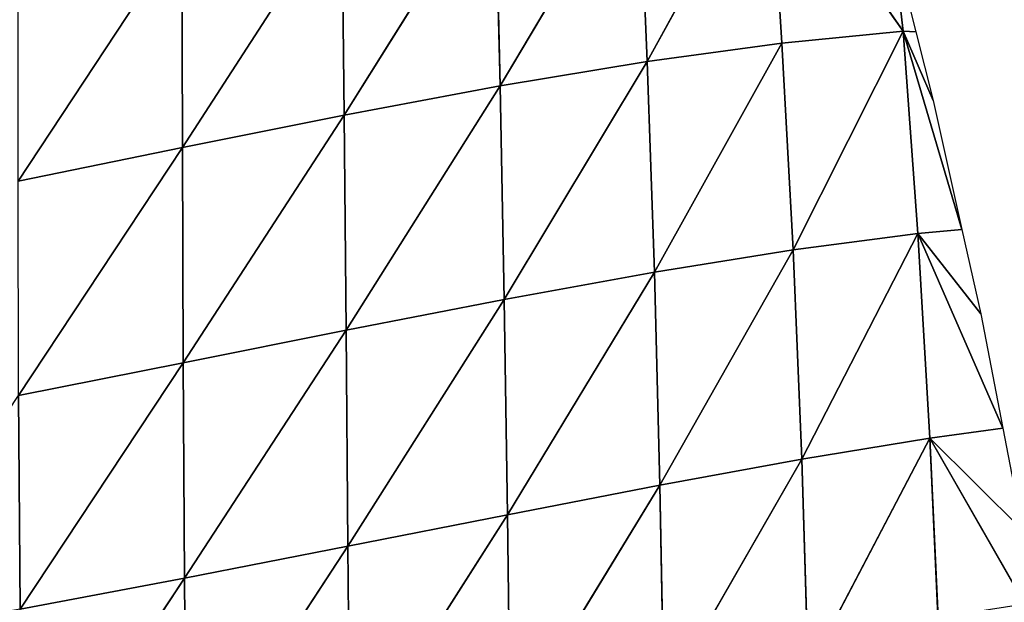
# Model space of a CAD drawing. Extents: x 0 to 2427, y 0 to 2933.
# Drawn here: x 1061 to 1129, y 2543 to 2583 of the extents above; entities that cross this region are included whole.
import ezdxf

# ---------------------------------------------------------------- set-up
doc = ezdxf.new("R2010")
doc.units = 0
doc.header["$LTSCALE"] = 25.4
doc.layers.get('0').update_dxf_attribs({"color": 13, "linetype": 'CONTINUOUS'})

msp = doc.modelspace()

# ---------------------------------------------------------------- linework, layer by layer
at = {"color": 24}
for p, q in [((1112.746, 2595.832, 28.403), (1104.307, 2580.445, 49.134)), ((1112.746, 2595.832, 28.403), (1104.307, 2580.445, 49.134)), ((1122.03, 2582.53, 15.938), (1112.746, 2595.832, 28.403)), ((1112.746, 2595.832, 28.403), (1113.626, 2581.701, 33.859)), ((1112.746, 2595.832, 28.403), (1113.626, 2581.701, 33.859)), ((1122.03, 2582.53, 15.938), (1112.746, 2595.832, 28.403)), ((1103.7, 2594.883, 44.571), (1094.12, 2578.745, 61.073)), ((1103.7, 2594.883, 44.571), (1094.12, 2578.745, 61.073)), ((1103.7, 2594.883, 44.571), (1104.307, 2580.445, 49.134)), ((1103.7, 2594.883, 44.571), (1104.307, 2580.445, 49.134)), ((1093.759, 2593.414, 57.624), (1083.314, 2576.719, 69.548)), ((1093.759, 2593.414, 57.624), (1083.314, 2576.719, 69.548)), ((1093.759, 2593.414, 57.624), (1094.12, 2578.745, 61.073)), ((1093.759, 2593.414, 57.624), (1094.12, 2578.745, 61.073)), ((1083.143, 2591.533, 67.328), (1072.113, 2574.483, 74.433)), ((1083.143, 2591.533, 67.328), (1072.113, 2574.483, 74.433)), ((1083.143, 2591.533, 67.328), (1083.314, 2576.719, 69.548)), ((1083.143, 2591.533, 67.328), (1083.314, 2576.719, 69.548)), ((1072.067, 2589.357, 73.524), (1060.732, 2572.156, 75.628)), ((1072.067, 2589.357, 73.524), (1060.732, 2572.156, 75.628)), ((1072.067, 2589.357, 73.524), (1072.113, 2574.483, 74.433)), ((1072.067, 2589.357, 73.524), (1072.113, 2574.483, 74.433)), ((1121.282, 2588.898, 12.584), (1122.03, 2582.53, 15.938)), ((1121.282, 2588.898, 12.584), (1122.906, 2582.487, 12.584)), ((1121.282, 2588.898, 12.584), (1122.03, 2582.53, 15.938)), ((1122.03, 2582.53, 15.938), (1113.626, 2581.701, 33.859)), ((1122.03, 2582.53, 15.938), (1113.626, 2581.701, 33.859)), ((1122.03, 2582.53, 15.938), (1114.413, 2567.398, 38.339)), ((1122.03, 2582.53, 15.938), (1114.413, 2567.398, 38.339)), ((1122.03, 2582.53, 15.938), (1123.045, 2568.535, 21.119)), ((1122.03, 2582.53, 15.938), (1126.101, 2568.795, 12.584)), ((1122.906, 2582.487, 12.584), (1122.03, 2582.53, 15.938)), ((1122.906, 2582.487, 12.584), (1122.03, 2582.53, 15.938)), ((1122.03, 2582.53, 15.938), (1124.109, 2577.741, 12.584)), ((1122.03, 2582.53, 15.938), (1123.045, 2568.535, 21.119)), ((1122.03, 2582.53, 15.938), (1124.109, 2577.741, 12.584)), ((1122.03, 2582.53, 15.938), (1126.101, 2568.795, 12.584)), ((1122.906, 2582.487, 12.584), (1124.109, 2577.741, 12.584)), ((1113.626, 2581.701, 33.859), (1104.307, 2580.445, 49.134)), ((1113.626, 2581.701, 33.859), (1104.307, 2580.445, 49.134)), ((1113.626, 2581.701, 33.859), (1104.798, 2565.84, 52.483)), ((1113.626, 2581.701, 33.859), (1104.798, 2565.84, 52.483)), ((1113.626, 2581.701, 33.859), (1114.413, 2567.398, 38.339)), ((1113.626, 2581.701, 33.859), (1114.413, 2567.398, 38.339)), ((1104.307, 2580.445, 49.134), (1094.12, 2578.745, 61.073)), ((1104.307, 2580.445, 49.134), (1094.12, 2578.745, 61.073)), ((1104.307, 2580.445, 49.134), (1094.402, 2563.946, 63.281)), ((1104.307, 2580.445, 49.134), (1094.402, 2563.946, 63.281)), ((1104.307, 2580.445, 49.134), (1104.798, 2565.84, 52.483)), ((1104.307, 2580.445, 49.134), (1104.798, 2565.84, 52.483)), ((1094.12, 2578.745, 61.073), (1083.314, 2576.719, 69.548)), ((1094.12, 2578.745, 61.073), (1083.314, 2576.719, 69.548)), ((1094.12, 2578.745, 61.073), (1083.451, 2561.82, 70.568)), ((1094.12, 2578.745, 61.073), (1083.451, 2561.82, 70.568)), ((1094.12, 2578.745, 61.073), (1094.402, 2563.946, 63.281)), ((1094.12, 2578.745, 61.073), (1094.402, 2563.946, 63.281)), ((1124.109, 2577.741, 12.584), (1126.101, 2568.795, 12.584)), ((1083.314, 2576.719, 69.548), (1072.113, 2574.483, 74.433)), ((1083.314, 2576.719, 69.548), (1072.113, 2574.483, 74.433)), ((1083.314, 2576.719, 69.548), (1072.167, 2559.572, 74.219)), ((1083.314, 2576.719, 69.548), (1072.167, 2559.572, 74.219)), ((1083.314, 2576.719, 69.548), (1083.451, 2561.82, 70.568)), ((1083.314, 2576.719, 69.548), (1083.451, 2561.82, 70.568)), ((1072.113, 2574.483, 74.433), (1060.732, 2572.156, 75.628)), ((1072.113, 2574.483, 74.433), (1060.732, 2572.156, 75.628)), ((1072.113, 2574.483, 74.433), (1060.77, 2557.314, 74.134)), ((1072.113, 2574.483, 74.433), (1060.77, 2557.314, 74.134)), ((1072.113, 2574.483, 74.433), (1072.167, 2559.572, 74.219)), ((1072.113, 2574.483, 74.433), (1072.167, 2559.572, 74.219)), ((1126.101, 2568.795, 12.584), (1123.045, 2568.535, 21.119)), ((1126.101, 2568.795, 12.584), (1123.045, 2568.535, 21.119)), ((1126.101, 2568.795, 12.584), (1127.4, 2562.956, 12.584)), ((1123.045, 2568.535, 21.119), (1114.413, 2567.398, 38.339)), ((1123.045, 2568.535, 21.119), (1114.413, 2567.398, 38.339)), ((1123.045, 2568.535, 21.119), (1115.004, 2552.89, 41.453)), ((1123.045, 2568.535, 21.119), (1115.004, 2552.89, 41.453)), ((1123.045, 2568.535, 21.119), (1123.879, 2554.349, 25.202)), ((1123.045, 2568.535, 21.119), (1128.924, 2555.046, 12.584)), ((1123.045, 2568.535, 21.119), (1127.4, 2562.956, 12.584)), ((1123.045, 2568.535, 21.119), (1123.879, 2554.349, 25.202)), ((1123.045, 2568.535, 21.119), (1127.4, 2562.956, 12.584)), ((1123.045, 2568.535, 21.119), (1128.924, 2555.046, 12.584)), ((1114.413, 2567.398, 38.339), (1104.798, 2565.84, 52.483)), ((1114.413, 2567.398, 38.339), (1104.798, 2565.84, 52.483)), ((1114.413, 2567.398, 38.339), (1105.174, 2551.089, 54.513)), ((1114.413, 2567.398, 38.339), (1105.174, 2551.089, 54.513)), ((1114.413, 2567.398, 38.339), (1115.004, 2552.89, 41.453)), ((1114.413, 2567.398, 38.339), (1115.004, 2552.89, 41.453)), ((1104.798, 2565.84, 52.483), (1094.402, 2563.946, 63.281)), ((1104.798, 2565.84, 52.483), (1094.402, 2563.946, 63.281)), ((1104.798, 2565.84, 52.483), (1094.622, 2549.048, 64.2)), ((1104.798, 2565.84, 52.483), (1094.622, 2549.048, 64.2)), ((1104.798, 2565.84, 52.483), (1105.174, 2551.089, 54.513)), ((1104.798, 2565.84, 52.483), (1105.174, 2551.089, 54.513)), ((1094.402, 2563.946, 63.281), (1083.451, 2561.82, 70.568)), ((1094.402, 2563.946, 63.281), (1083.451, 2561.82, 70.568)), ((1094.402, 2563.946, 63.281), (1083.574, 2546.866, 70.361)), ((1094.402, 2563.946, 63.281), (1083.574, 2546.866, 70.361)), ((1094.402, 2563.946, 63.281), (1094.622, 2549.048, 64.2)), ((1094.402, 2563.946, 63.281), (1094.622, 2549.048, 64.2)), ((1127.4, 2562.956, 12.584), (1128.924, 2555.046, 12.584)), ((1083.451, 2561.82, 70.568), (1072.167, 2559.572, 74.219)), ((1083.451, 2561.82, 70.568), (1072.167, 2559.572, 74.219)), ((1083.451, 2561.82, 70.568), (1072.252, 2544.646, 72.872)), ((1083.451, 2561.82, 70.568), (1072.252, 2544.646, 72.872)), ((1083.451, 2561.82, 70.568), (1083.574, 2546.866, 70.361)), ((1083.451, 2561.82, 70.568), (1083.574, 2546.866, 70.361)), ((1072.167, 2559.572, 74.219), (1060.77, 2557.314, 74.134)), ((1072.167, 2559.572, 74.219), (1060.77, 2557.314, 74.134)), ((1072.167, 2559.572, 74.219), (1060.876, 2542.496, 71.63)), ((1072.167, 2559.572, 74.219), (1060.876, 2542.496, 71.63)), ((1072.167, 2559.572, 74.219), (1072.252, 2544.646, 72.872)), ((1072.167, 2559.572, 74.219), (1072.252, 2544.646, 72.872)), ((1060.77, 2557.314, 74.134), (1060.876, 2542.496, 71.63)), ((1060.77, 2557.314, 74.134), (1060.876, 2542.496, 71.63)), ((1128.924, 2555.046, 12.584), (1123.879, 2554.349, 25.202)), ((1128.924, 2555.046, 12.584), (1123.879, 2554.349, 25.202)), ((1128.924, 2555.046, 12.584), (1130.287, 2547.972, 12.584)), ((1123.879, 2554.349, 25.202), (1115.004, 2552.89, 41.453)), ((1123.879, 2554.349, 25.202), (1115.004, 2552.89, 41.453)), ((1123.879, 2554.349, 25.202), (1115.444, 2538.246, 43.176)), ((1123.879, 2554.349, 25.202), (1115.444, 2538.246, 43.176)), ((1123.879, 2554.349, 25.202), (1124.533, 2540.002, 28.038)), ((1123.879, 2554.349, 25.202), (1131.386, 2541.242, 12.584)), ((1123.879, 2554.349, 25.202), (1130.287, 2547.972, 12.584)), ((1123.879, 2554.349, 25.202), (1124.533, 2540.002, 28.038)), ((1123.879, 2554.349, 25.202), (1130.287, 2547.972, 12.584)), ((1123.879, 2554.349, 25.202), (1131.386, 2541.242, 12.584)), ((1115.004, 2552.89, 41.453), (1105.174, 2551.089, 54.513)), ((1115.004, 2552.89, 41.453), (1105.174, 2551.089, 54.513)), ((1115.004, 2552.89, 41.453), (1105.456, 2536.243, 55.142)), ((1115.004, 2552.89, 41.453), (1105.456, 2536.243, 55.142)), ((1115.004, 2552.89, 41.453), (1115.444, 2538.246, 43.176)), ((1115.004, 2552.89, 41.453), (1115.444, 2538.246, 43.176)), ((1105.174, 2551.089, 54.513), (1094.622, 2549.048, 64.2)), ((1105.174, 2551.089, 54.513), (1094.622, 2549.048, 64.2)), ((1105.174, 2551.089, 54.513), (1094.801, 2534.096, 63.752)), ((1105.174, 2551.089, 54.513), (1094.801, 2534.096, 63.752)), ((1105.174, 2551.089, 54.513), (1105.456, 2536.243, 55.142)), ((1105.174, 2551.089, 54.513), (1105.456, 2536.243, 55.142)), ((1094.622, 2549.048, 64.2), (1083.574, 2546.866, 70.361)), ((1094.622, 2549.048, 64.2), (1083.574, 2546.866, 70.361)), ((1094.622, 2549.048, 64.2), (1083.704, 2531.897, 68.865)), ((1094.622, 2549.048, 64.2), (1083.704, 2531.897, 68.865)), ((1094.622, 2549.048, 64.2), (1094.801, 2534.096, 63.752)), ((1094.622, 2549.048, 64.2), (1094.801, 2534.096, 63.752)), ((1083.574, 2546.866, 70.361), (1072.252, 2544.646, 72.872)), ((1083.574, 2546.866, 70.361), (1072.252, 2544.646, 72.872)), ((1083.574, 2546.866, 70.361), (1072.384, 2529.744, 70.348)), ((1083.574, 2546.866, 70.361), (1072.384, 2529.744, 70.348)), ((1083.574, 2546.866, 70.361), (1083.704, 2531.897, 68.865)), ((1083.574, 2546.866, 70.361), (1083.704, 2531.897, 68.865)), ((1072.252, 2544.646, 72.872), (1060.876, 2542.496, 71.63)), ((1072.252, 2544.646, 72.872), (1060.876, 2542.496, 71.63)), ((1072.252, 2544.646, 72.872), (1061.066, 2527.736, 68.085)), ((1072.252, 2544.646, 72.872), (1061.066, 2527.736, 68.085)), ((1072.252, 2544.646, 72.872), (1072.384, 2529.744, 70.348)), ((1072.252, 2544.646, 72.872), (1072.384, 2529.744, 70.348))]:
    msp.add_line(p, q, dxfattribs=at)

# ---------------------------------------------------------------- meshes
mesh = msp.add_polyface(dxfattribs=at)
corners = [(1112.746, 2595.832, 28.403), (1104.307, 2580.445, 49.134), (1103.7, 2594.883, 44.571)]
mesh.append_faces([[corners[k] for k in face] for face in [(0, 1, 2)]], dxfattribs={"color": 24})
mesh = msp.add_polyface(dxfattribs=at)
corners = [(1112.746, 2595.832, 28.403), (1113.626, 2581.701, 33.859), (1104.307, 2580.445, 49.134)]
mesh.append_faces([[corners[k] for k in face] for face in [(0, 1, 2)]], dxfattribs={"color": 24})
mesh = msp.add_polyface(dxfattribs=at)
corners = [(1112.746, 2595.832, 28.403), (1121.282, 2588.898, 12.584), (1122.03, 2582.53, 15.938)]
mesh.append_faces([[corners[k] for k in face] for face in [(0, 1, 2)]], dxfattribs={"color": 24})
mesh = msp.add_polyface(dxfattribs=at)
corners = [(1112.746, 2595.832, 28.403), (1122.03, 2582.53, 15.938), (1113.626, 2581.701, 33.859)]
mesh.append_faces([[corners[k] for k in face] for face in [(0, 1, 2)]], dxfattribs={"color": 24})
mesh = msp.add_polyface(dxfattribs=at)
corners = [(1103.7, 2594.883, 44.571), (1094.12, 2578.745, 61.073), (1093.759, 2593.414, 57.624)]
mesh.append_faces([[corners[k] for k in face] for face in [(0, 1, 2)]], dxfattribs={"color": 24})
mesh = msp.add_polyface(dxfattribs=at)
corners = [(1103.7, 2594.883, 44.571), (1104.307, 2580.445, 49.134), (1094.12, 2578.745, 61.073)]
mesh.append_faces([[corners[k] for k in face] for face in [(0, 1, 2)]], dxfattribs={"color": 24})
mesh = msp.add_polyface(dxfattribs=at)
corners = [(1093.759, 2593.414, 57.624), (1083.314, 2576.719, 69.548), (1083.143, 2591.533, 67.328)]
mesh.append_faces([[corners[k] for k in face] for face in [(0, 1, 2)]], dxfattribs={"color": 24})
mesh = msp.add_polyface(dxfattribs=at)
corners = [(1094.12, 2578.745, 61.073), (1083.314, 2576.719, 69.548), (1093.759, 2593.414, 57.624)]
mesh.append_faces([[corners[k] for k in face] for face in [(0, 1, 2)]], dxfattribs={"color": 24})
mesh = msp.add_polyface(dxfattribs=at)
corners = [(1083.143, 2591.533, 67.328), (1072.113, 2574.483, 74.433), (1072.067, 2589.357, 73.524)]
mesh.append_faces([[corners[k] for k in face] for face in [(0, 1, 2)]], dxfattribs={"color": 24})
mesh = msp.add_polyface(dxfattribs=at)
corners = [(1083.314, 2576.719, 69.548), (1072.113, 2574.483, 74.433), (1083.143, 2591.533, 67.328)]
mesh.append_faces([[corners[k] for k in face] for face in [(0, 1, 2)]], dxfattribs={"color": 24})
mesh = msp.add_polyface(dxfattribs=at)
corners = [(1072.113, 2574.483, 74.433), (1060.732, 2572.156, 75.628), (1072.067, 2589.357, 73.524)]
mesh.append_faces([[corners[k] for k in face] for face in [(0, 1, 2)]], dxfattribs={"color": 24})
mesh = msp.add_polyface(dxfattribs=at)
corners = [(1072.067, 2589.357, 73.524), (1060.732, 2572.156, 75.628), (1060.744, 2587.006, 76.101)]
mesh.append_faces([[corners[k] for k in face] for face in [(0, 1, 2)]], dxfattribs={"color": 24})
mesh = msp.add_polyface(dxfattribs=at)
corners = [(1121.282, 2588.898, 12.584), (1122.906, 2582.487, 12.584), (1122.03, 2582.53, 15.938)]
mesh.append_faces([[corners[k] for k in face] for face in [(0, 1, 2)]], dxfattribs={"color": 24})
mesh = msp.add_polyface(dxfattribs=at)
corners = [(1122.03, 2582.53, 15.938), (1114.413, 2567.398, 38.339), (1113.626, 2581.701, 33.859)]
mesh.append_faces([[corners[k] for k in face] for face in [(0, 1, 2)]], dxfattribs={"color": 24})
mesh = msp.add_polyface(dxfattribs=at)
corners = [(1122.03, 2582.53, 15.938), (1123.045, 2568.535, 21.119), (1114.413, 2567.398, 38.339)]
mesh.append_faces([[corners[k] for k in face] for face in [(0, 1, 2)]], dxfattribs={"color": 24})
mesh = msp.add_polyface(dxfattribs=at)
corners = [(1122.03, 2582.53, 15.938), (1126.101, 2568.795, 12.584), (1123.045, 2568.535, 21.119)]
mesh.append_faces([[corners[k] for k in face] for face in [(0, 1, 2)]], dxfattribs={"color": 24})
mesh = msp.add_polyface(dxfattribs=at)
corners = [(1122.03, 2582.53, 15.938), (1122.906, 2582.487, 12.584), (1124.109, 2577.741, 12.584)]
mesh.append_faces([[corners[k] for k in face] for face in [(0, 1, 2)]], dxfattribs={"color": 24})
mesh = msp.add_polyface(dxfattribs=at)
corners = [(1122.03, 2582.53, 15.938), (1124.109, 2577.741, 12.584), (1126.101, 2568.795, 12.584)]
mesh.append_faces([[corners[k] for k in face] for face in [(0, 1, 2)]], dxfattribs={"color": 24})
mesh = msp.add_polyface(dxfattribs=at)
corners = [(1113.626, 2581.701, 33.859), (1104.798, 2565.84, 52.483), (1104.307, 2580.445, 49.134)]
mesh.append_faces([[corners[k] for k in face] for face in [(0, 1, 2)]], dxfattribs={"color": 24})
mesh = msp.add_polyface(dxfattribs=at)
corners = [(1113.626, 2581.701, 33.859), (1114.413, 2567.398, 38.339), (1104.798, 2565.84, 52.483)]
mesh.append_faces([[corners[k] for k in face] for face in [(0, 1, 2)]], dxfattribs={"color": 24})
mesh = msp.add_polyface(dxfattribs=at)
corners = [(1104.307, 2580.445, 49.134), (1094.402, 2563.946, 63.281), (1094.12, 2578.745, 61.073)]
mesh.append_faces([[corners[k] for k in face] for face in [(0, 1, 2)]], dxfattribs={"color": 24})
mesh = msp.add_polyface(dxfattribs=at)
corners = [(1104.798, 2565.84, 52.483), (1094.402, 2563.946, 63.281), (1104.307, 2580.445, 49.134)]
mesh.append_faces([[corners[k] for k in face] for face in [(0, 1, 2)]], dxfattribs={"color": 24})
mesh = msp.add_polyface(dxfattribs=at)
corners = [(1094.12, 2578.745, 61.073), (1083.451, 2561.82, 70.568), (1083.314, 2576.719, 69.548)]
mesh.append_faces([[corners[k] for k in face] for face in [(0, 1, 2)]], dxfattribs={"color": 24})
mesh = msp.add_polyface(dxfattribs=at)
corners = [(1094.402, 2563.946, 63.281), (1083.451, 2561.82, 70.568), (1094.12, 2578.745, 61.073)]
mesh.append_faces([[corners[k] for k in face] for face in [(0, 1, 2)]], dxfattribs={"color": 24})
mesh = msp.add_polyface(dxfattribs=at)
corners = [(1083.314, 2576.719, 69.548), (1072.167, 2559.572, 74.219), (1072.113, 2574.483, 74.433)]
mesh.append_faces([[corners[k] for k in face] for face in [(0, 1, 2)]], dxfattribs={"color": 24})
mesh = msp.add_polyface(dxfattribs=at)
corners = [(1083.451, 2561.82, 70.568), (1072.167, 2559.572, 74.219), (1083.314, 2576.719, 69.548)]
mesh.append_faces([[corners[k] for k in face] for face in [(0, 1, 2)]], dxfattribs={"color": 24})
mesh = msp.add_polyface(dxfattribs=at)
corners = [(1072.113, 2574.483, 74.433), (1060.77, 2557.314, 74.134), (1060.732, 2572.156, 75.628)]
mesh.append_faces([[corners[k] for k in face] for face in [(0, 1, 2)]], dxfattribs={"color": 24})
mesh = msp.add_polyface(dxfattribs=at)
corners = [(1072.167, 2559.572, 74.219), (1060.77, 2557.314, 74.134), (1072.113, 2574.483, 74.433)]
mesh.append_faces([[corners[k] for k in face] for face in [(0, 1, 2)]], dxfattribs={"color": 24})
mesh = msp.add_polyface(dxfattribs=at)
corners = [(1126.101, 2568.795, 12.584), (1127.4, 2562.956, 12.584), (1123.045, 2568.535, 21.119)]
mesh.append_faces([[corners[k] for k in face] for face in [(0, 1, 2)]], dxfattribs={"color": 24})
mesh = msp.add_polyface(dxfattribs=at)
corners = [(1123.045, 2568.535, 21.119), (1115.004, 2552.89, 41.453), (1114.413, 2567.398, 38.339)]
mesh.append_faces([[corners[k] for k in face] for face in [(0, 1, 2)]], dxfattribs={"color": 24})
mesh = msp.add_polyface(dxfattribs=at)
corners = [(1123.045, 2568.535, 21.119), (1123.879, 2554.349, 25.202), (1115.004, 2552.89, 41.453)]
mesh.append_faces([[corners[k] for k in face] for face in [(0, 1, 2)]], dxfattribs={"color": 24})
mesh = msp.add_polyface(dxfattribs=at)
corners = [(1123.045, 2568.535, 21.119), (1128.924, 2555.046, 12.584), (1123.879, 2554.349, 25.202)]
mesh.append_faces([[corners[k] for k in face] for face in [(0, 1, 2)]], dxfattribs={"color": 24})
mesh = msp.add_polyface(dxfattribs=at)
corners = [(1123.045, 2568.535, 21.119), (1127.4, 2562.956, 12.584), (1128.924, 2555.046, 12.584)]
mesh.append_faces([[corners[k] for k in face] for face in [(0, 1, 2)]], dxfattribs={"color": 24})
mesh = msp.add_polyface(dxfattribs=at)
corners = [(1114.413, 2567.398, 38.339), (1105.174, 2551.089, 54.513), (1104.798, 2565.84, 52.483)]
mesh.append_faces([[corners[k] for k in face] for face in [(0, 1, 2)]], dxfattribs={"color": 24})
mesh = msp.add_polyface(dxfattribs=at)
corners = [(1114.413, 2567.398, 38.339), (1115.004, 2552.89, 41.453), (1105.174, 2551.089, 54.513)]
mesh.append_faces([[corners[k] for k in face] for face in [(0, 1, 2)]], dxfattribs={"color": 24})
mesh = msp.add_polyface(dxfattribs=at)
corners = [(1104.798, 2565.84, 52.483), (1094.622, 2549.048, 64.2), (1094.402, 2563.946, 63.281)]
mesh.append_faces([[corners[k] for k in face] for face in [(0, 1, 2)]], dxfattribs={"color": 24})
mesh = msp.add_polyface(dxfattribs=at)
corners = [(1105.174, 2551.089, 54.513), (1094.622, 2549.048, 64.2), (1104.798, 2565.84, 52.483)]
mesh.append_faces([[corners[k] for k in face] for face in [(0, 1, 2)]], dxfattribs={"color": 24})
mesh = msp.add_polyface(dxfattribs=at)
corners = [(1094.402, 2563.946, 63.281), (1083.574, 2546.866, 70.361), (1083.451, 2561.82, 70.568)]
mesh.append_faces([[corners[k] for k in face] for face in [(0, 1, 2)]], dxfattribs={"color": 24})
mesh = msp.add_polyface(dxfattribs=at)
corners = [(1094.622, 2549.048, 64.2), (1083.574, 2546.866, 70.361), (1094.402, 2563.946, 63.281)]
mesh.append_faces([[corners[k] for k in face] for face in [(0, 1, 2)]], dxfattribs={"color": 24})
mesh = msp.add_polyface(dxfattribs=at)
corners = [(1083.451, 2561.82, 70.568), (1072.252, 2544.646, 72.872), (1072.167, 2559.572, 74.219)]
mesh.append_faces([[corners[k] for k in face] for face in [(0, 1, 2)]], dxfattribs={"color": 24})
mesh = msp.add_polyface(dxfattribs=at)
corners = [(1083.574, 2546.866, 70.361), (1072.252, 2544.646, 72.872), (1083.451, 2561.82, 70.568)]
mesh.append_faces([[corners[k] for k in face] for face in [(0, 1, 2)]], dxfattribs={"color": 24})
mesh = msp.add_polyface(dxfattribs=at)
corners = [(1072.167, 2559.572, 74.219), (1060.876, 2542.496, 71.63), (1060.77, 2557.314, 74.134)]
mesh.append_faces([[corners[k] for k in face] for face in [(0, 1, 2)]], dxfattribs={"color": 24})
mesh = msp.add_polyface(dxfattribs=at)
corners = [(1072.252, 2544.646, 72.872), (1060.876, 2542.496, 71.63), (1072.167, 2559.572, 74.219)]
mesh.append_faces([[corners[k] for k in face] for face in [(0, 1, 2)]], dxfattribs={"color": 24})
mesh = msp.add_polyface(dxfattribs=at)
corners = [(1060.876, 2542.496, 71.63), (1049.675, 2540.537, 66.549), (1060.77, 2557.314, 74.134)]
mesh.append_faces([[corners[k] for k in face] for face in [(0, 1, 2)]], dxfattribs={"color": 24})
mesh = msp.add_polyface(dxfattribs=at)
corners = [(1128.924, 2555.046, 12.584), (1130.287, 2547.972, 12.584), (1123.879, 2554.349, 25.202)]
mesh.append_faces([[corners[k] for k in face] for face in [(0, 1, 2)]], dxfattribs={"color": 24})
mesh = msp.add_polyface(dxfattribs=at)
corners = [(1123.879, 2554.349, 25.202), (1115.444, 2538.246, 43.176), (1115.004, 2552.89, 41.453)]
mesh.append_faces([[corners[k] for k in face] for face in [(0, 1, 2)]], dxfattribs={"color": 24})
mesh = msp.add_polyface(dxfattribs=at)
corners = [(1123.879, 2554.349, 25.202), (1124.533, 2540.002, 28.038), (1115.444, 2538.246, 43.176)]
mesh.append_faces([[corners[k] for k in face] for face in [(0, 1, 2)]], dxfattribs={"color": 24})
mesh = msp.add_polyface(dxfattribs=at)
corners = [(1123.879, 2554.349, 25.202), (1131.386, 2541.242, 12.584), (1124.533, 2540.002, 28.038)]
mesh.append_faces([[corners[k] for k in face] for face in [(0, 1, 2)]], dxfattribs={"color": 24})
mesh = msp.add_polyface(dxfattribs=at)
corners = [(1123.879, 2554.349, 25.202), (1130.287, 2547.972, 12.584), (1131.386, 2541.242, 12.584)]
mesh.append_faces([[corners[k] for k in face] for face in [(0, 1, 2)]], dxfattribs={"color": 24})
at = {"color": 13}
mesh = msp.add_polyface(dxfattribs=at)
corners = [(1197.113, 2544.621, 44.801), (1121.103, 2541.417, 12.726), (1196.912, 2553.21, 12.726), (1123.52, 2533.172, 44.801)]
mesh.append_faces([[corners[k] for k in face] for face in [(0, 1, 2), (1, 0, 3)]], dxfattribs={"vtx0": -1, "color": 13})
at = {"color": 24}
mesh = msp.add_polyface(dxfattribs=at)
corners = [(1115.004, 2552.89, 41.453), (1105.456, 2536.243, 55.142), (1105.174, 2551.089, 54.513)]
mesh.append_faces([[corners[k] for k in face] for face in [(0, 1, 2)]], dxfattribs={"color": 24})
mesh = msp.add_polyface(dxfattribs=at)
corners = [(1115.004, 2552.89, 41.453), (1115.444, 2538.246, 43.176), (1105.456, 2536.243, 55.142)]
mesh.append_faces([[corners[k] for k in face] for face in [(0, 1, 2)]], dxfattribs={"color": 24})
mesh = msp.add_polyface(dxfattribs=at)
corners = [(1105.174, 2551.089, 54.513), (1094.801, 2534.096, 63.752), (1094.622, 2549.048, 64.2)]
mesh.append_faces([[corners[k] for k in face] for face in [(0, 1, 2)]], dxfattribs={"color": 24})
mesh = msp.add_polyface(dxfattribs=at)
corners = [(1105.456, 2536.243, 55.142), (1094.801, 2534.096, 63.752), (1105.174, 2551.089, 54.513)]
mesh.append_faces([[corners[k] for k in face] for face in [(0, 1, 2)]], dxfattribs={"color": 24})
mesh = msp.add_polyface(dxfattribs=at)
corners = [(1094.622, 2549.048, 64.2), (1083.704, 2531.897, 68.865), (1083.574, 2546.866, 70.361)]
mesh.append_faces([[corners[k] for k in face] for face in [(0, 1, 2)]], dxfattribs={"color": 24})
mesh = msp.add_polyface(dxfattribs=at)
corners = [(1094.801, 2534.096, 63.752), (1083.704, 2531.897, 68.865), (1094.622, 2549.048, 64.2)]
mesh.append_faces([[corners[k] for k in face] for face in [(0, 1, 2)]], dxfattribs={"color": 24})
mesh = msp.add_polyface(dxfattribs=at)
corners = [(1083.574, 2546.866, 70.361), (1072.384, 2529.744, 70.348), (1072.252, 2544.646, 72.872)]
mesh.append_faces([[corners[k] for k in face] for face in [(0, 1, 2)]], dxfattribs={"color": 24})
mesh = msp.add_polyface(dxfattribs=at)
corners = [(1083.704, 2531.897, 68.865), (1072.384, 2529.744, 70.348), (1083.574, 2546.866, 70.361)]
mesh.append_faces([[corners[k] for k in face] for face in [(0, 1, 2)]], dxfattribs={"color": 24})
mesh = msp.add_polyface(dxfattribs=at)
corners = [(1072.252, 2544.646, 72.872), (1061.066, 2527.736, 68.085), (1060.876, 2542.496, 71.63)]
mesh.append_faces([[corners[k] for k in face] for face in [(0, 1, 2)]], dxfattribs={"color": 24})
mesh = msp.add_polyface(dxfattribs=at)
corners = [(1072.384, 2529.744, 70.348), (1061.066, 2527.736, 68.085), (1072.252, 2544.646, 72.872)]
mesh.append_faces([[corners[k] for k in face] for face in [(0, 1, 2)]], dxfattribs={"color": 24})
at = {"color": 13}
mesh = msp.add_polyface(dxfattribs=at)
corners = [(1197.401, 2532.341, 75.768), (1123.52, 2533.172, 44.801), (1197.113, 2544.621, 44.801), (1126.976, 2521.386, 75.768)]
mesh.append_faces([[corners[k] for k in face] for face in [(0, 1, 2), (1, 0, 3)]], dxfattribs={"vtx0": -1, "color": 13})

doc.saveas('drawing.dxf')
